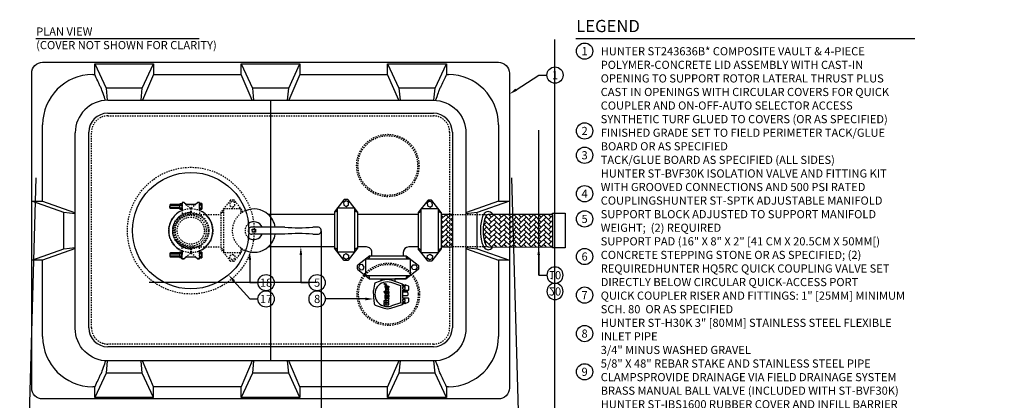
# Model space of a CAD drawing. Extents: x -4 to 180, y -14 to 89.
# Drawn here: x -3 to 88, y 53 to 89 of the extents above; entities that cross this region are included whole.
import ezdxf
from ezdxf import colors
from ezdxf.entities.mleader import LeaderData, LeaderLine
from ezdxf.enums import TextEntityAlignment as Align
from ezdxf.math import Vec2, Vec3

# ---------------------------------------------------------------- set-up
doc = ezdxf.new("R2010")
doc.units = 0
doc.header["$MEASUREMENT"] = 0
doc.linetypes.add('DASHED', pattern=[0.75, 0.5, -0.25])
for name, color, linetype in [('HI-DETL-FINE', 249, 'Continuous'), ('HI-DETL-THIN', 1, 'Continuous'), ('HI-HTCH-FILL', 9, 'Continuous'), ('HI-PROD-FINE', 249, 'Continuous'), ('HI-PROD-HIDDEN', 252, 'DASHED'), ('HI-PROD-LOGO', 249, 'Continuous'), ('HI-PROD-OTLN', 3, 'Continuous'), ('HI-TEXT-STND', 2, 'Continuous')]:
    doc.layers.add(name, color=color, linetype=linetype)
doc.layers.add('REF', color=5, linetype='Continuous', plot=False)
doc.styles.add('HUNTER', font='ARIALN.TTF')
doc.styles.add('HUNTER BOLD', font='ARIALNB.TTF')
doc.styles.get("Standard").update_dxf_attribs({"font": 'arial.ttf'})
doc.styles.add('STYLE1', font='txt')

# ---------------------------------------------------------------- blocks, each defined once
blk = doc.blocks.new('_TagCircle')
at = {"transparency": 16777216}
blk.add_circle((0, 0), 0.125, dxfattribs=at)
at = {"transparency": 16777216, "style": 'HUNTER'}
blk.add_attdef('TAGNUMBER', text='', height=0.125, dxfattribs=at).set_placement((0, -0.0625), align=Align.CENTER)

msp = doc.modelspace()

# ---------------------------------------------------------------- hatches: boundary and pattern name
at = {"layer": 'HI-HTCH-FILL'}
h = msp.add_hatch(dxfattribs=at)
h.set_pattern_fill('AR-HBONE', color=256, scale=0.080908, angle=-0.028275)
h.set_pattern_definition([(44.97173, (-64.68527, 18.91905), (0.0002259, 0.4576843), [0.970895, -0.3236317]), (134.97173, (-64.45632, 19.14778), (0.0002259, 0.4576843), [0.970895, -0.3236317])])
h.paths.add_polyline_path([(36.0762, 70.6121), (36.0762, 67.6121), (37.0982, 67.6121), (37.0997, 70.6116)])
h = msp.add_hatch(dxfattribs=at)
h.set_pattern_fill('AR-HBONE', color=256, scale=0.080908, angle=-0.028275)
h.set_pattern_definition([(44.97173, (-58.4125, 18.91905), (0.0002259, 0.4576843), [0.970895, -0.3236317]), (134.97173, (-58.18353, 19.14778), (0.0002259, 0.4576843), [0.970895, -0.3236317])])
edge = h.paths.add_edge_path()
edge.add_arc((40.5031, 70.2489), 0.3804, 107.322238, 161.851374)
edge.add_arc((43.3795, 69.193), 3.4443, 160.063918, 181.344221)
edge.add_arc((43.5717, 69.05), 3.6361, 179.02033, 198.611525)
edge.add_arc((40.5189, 67.9844), 0.4044, 193.564802, 247.050225)
edge.add_line((40.3613, 67.6121), (46.3333, 67.6121))
edge.add_line((46.3333, 67.6121), (46.3348, 70.6116))
edge.add_line((46.3348, 70.6116), (40.3899, 70.6121))
at = {"layer": 'HI-PROD-LOGO'}
h = msp.add_hatch(color=256, dxfattribs=at)
h.dxf.hatch_style = 1
h.paths.add_polyline_path([(31.0132, 62.482), (31.2436, 62.482), (31.2436, 62.6517), (30.7833, 62.6517), (30.7833, 62.482), (30.9706, 62.482), (30.9706, 62.4366), (30.7833, 62.4366), (30.7833, 62.2669), (31.2436, 62.2669), (31.2436, 62.4366), (31.0132, 62.4366)])
h.paths.add_polyline_path([(30.9161, 62.8221), (30.9161, 62.683), (31.1402, 62.683, 0.4142136), (31.2436, 62.7863), (31.2436, 62.8221)])
h.paths.add_polyline_path([(31.2436, 62.8534), (31.2436, 62.8891, 0.4142136), (31.1402, 62.9924), (30.9161, 62.9924), (30.9161, 62.8534)])
h.paths.add_polyline_path([(31.2436, 63.0238), (31.2436, 63.1628), (30.9161, 63.1628), (30.9161, 63.0238)])
h.paths.add_polyline_path([(31.2436, 63.1941), (31.2436, 63.3332), (31.0194, 63.3332, 0.4142136), (30.9161, 63.2299), (30.9161, 63.1941)])
h.paths.add_polyline_path([(31.2436, 63.3645), (31.2436, 63.5035), (30.9521, 63.5035), (30.9521, 63.5593), (30.9161, 63.5593), (30.9161, 63.5035), (30.7875, 63.5035), (30.9521, 63.3166), (30.9521, 63.3645)])
h.paths.add_polyline_path([(31.2433, 63.693, 0.1803097), (31.1851, 63.8481), (31.1417, 63.8481, -0.2202952), (31.2061, 63.6758), (30.9164, 63.6758, 1.00004)])
h.paths.add_polyline_path([(31.0798, 63.709), (31.0798, 63.8543), (31.0412, 63.8543, 0.3591623), (30.9164, 63.7317), (30.9164, 63.709)])
h.paths.add_polyline_path([(30.9161, 64.009), (30.9161, 63.8699), (31.2436, 63.8699), (31.2436, 64.009)])
h.paths.add_polyline_path([(30.9825, 64.0246, 1), (30.9825, 64.1574, 1)])

# ---------------------------------------------------------------- linework, layer by layer
at = {"layer": 'HI-DETL-FINE'}
for p, q in [((11.9968, 71.2184), (12.1694, 71.2183)), ((11.9969, 71.4679), (12.1696, 71.4678)), ((13.831, 71.2253), (14.0036, 71.2252)), ((13.8312, 71.4748), (14.0038, 71.4747)), ((11.9949, 66.7568), (12.1675, 66.7567)), ((11.995, 67.0063), (12.1676, 67.0062)), ((13.8291, 66.7465), (14.0017, 66.7465)), ((13.8292, 66.996), (14.0018, 66.9959))]:
    msp.add_line(p, q, dxfattribs=at)
for points in [[(11.9967, 71.0936), (11.9673, 71.1299), (11.9673, 71.1819), (11.9968, 71.2184)], [(11.9969, 71.4679), (11.9675, 71.5044), (11.9675, 71.5562), (11.997, 71.5925)], [(11.9968, 71.2184), (11.9824, 71.2584), (11.975, 71.3006), (11.9751, 71.3431)], [(11.9751, 71.3431), (11.9751, 71.3856), (11.9825, 71.4279), (11.9969, 71.4679)], [(12.1694, 71.2183), (12.1986, 71.1818), (12.1986, 71.1298), (12.1693, 71.0935)], [(12.1911, 71.343), (12.1912, 71.3005), (12.1838, 71.2583), (12.1694, 71.2183)], [(12.1696, 71.5924), (12.1988, 71.556), (12.1988, 71.5042), (12.1696, 71.4678)], [(12.1696, 71.4678), (12.1839, 71.4278), (12.1913, 71.3855), (12.1911, 71.343)], [(13.8309, 71.1005), (13.8015, 71.1369), (13.8015, 71.1888), (13.831, 71.2253)], [(13.8312, 71.4748), (13.8017, 71.5113), (13.8018, 71.5631), (13.8313, 71.5995)], [(13.8093, 71.3501), (13.8093, 71.3925), (13.8167, 71.4348), (13.8312, 71.4748)], [(13.831, 71.2253), (13.8166, 71.2654), (13.8093, 71.3075), (13.8093, 71.3501)], [(14.0254, 71.3499), (14.0255, 71.3074), (14.018, 71.2652), (14.0036, 71.2252)], [(14.0036, 71.2252), (14.0328, 71.1887), (14.0328, 71.1367), (14.0036, 71.1004)], [(14.0039, 71.5994), (14.0331, 71.5629), (14.0331, 71.5111), (14.0038, 71.4747)], [(14.0038, 71.4747), (14.0181, 71.4347), (14.0255, 71.3924), (14.0254, 71.3499)], [(11.995, 67.1311), (11.9656, 67.0948), (11.9655, 67.0428), (11.995, 67.0063)], [(12.1676, 67.0062), (12.1968, 67.0427), (12.1969, 67.0947), (12.1677, 67.131)], [(11.9949, 66.7568), (11.9654, 66.7204), (11.9654, 66.6686), (11.9948, 66.6321)], [(11.995, 67.0063), (11.9805, 66.9663), (11.9731, 66.9241), (11.9731, 66.8816)], [(11.9731, 66.8816), (11.9731, 66.8391), (11.9804, 66.7968), (11.9949, 66.7568)], [(12.1674, 66.6321), (12.1967, 66.6685), (12.1967, 66.7202), (12.1675, 66.7567)], [(12.1675, 66.7567), (12.1818, 66.7967), (12.1893, 66.839), (12.1892, 66.8815)], [(12.1892, 66.8815), (12.1893, 66.924), (12.1819, 66.9662), (12.1676, 67.0062)], [(13.8291, 66.7465), (13.7996, 66.7101), (13.7996, 66.6583), (13.829, 66.6219)], [(13.8293, 67.1208), (13.7998, 67.0845), (13.7998, 67.0326), (13.8292, 66.996)], [(13.8074, 66.8713), (13.8073, 66.8289), (13.8147, 66.7866), (13.8291, 66.7465)], [(13.8292, 66.996), (13.8147, 66.956), (13.8074, 66.9138), (13.8074, 66.8713)], [(14.0016, 66.6218), (14.0309, 66.6582), (14.0309, 66.71), (14.0017, 66.7465)], [(14.0017, 66.7465), (14.0161, 66.7865), (14.0235, 66.8288), (14.0234, 66.8712)], [(14.0018, 66.9959), (14.0311, 67.0324), (14.0311, 67.0844), (14.0019, 67.1208)], [(14.0234, 66.8712), (14.0236, 66.9137), (14.0161, 66.9559), (14.0018, 66.9959)]]:
    msp.add_open_spline(points, degree=3, dxfattribs=at)
at = {"layer": 'HI-DETL-THIN'}
for points in [[(30.4944, 64.6734), (30.4944, 64.4704)], [(31.8094, 64.6734), (31.8094, 64.4308)]]:
    msp.add_lwpolyline(points, dxfattribs=at)
at = {"layer": 'HI-PROD-FINE'}
for p, q in [((4.1489, 84.4823), (5.1892, 82.2243)), ((4.1489, 84.4823), (9.569, 84.4823)), ((4.1489, 83.4786), (4.1489, 84.4823)), ((8.5287, 82.2243), (9.569, 84.4823)), ((9.569, 84.4823), (9.569, 83.4786)), ((17.6389, 84.4823), (18.6792, 82.2243)), ((17.6389, 84.4823), (23.059, 84.4823)), ((17.6389, 83.4786), (17.6389, 84.4823)), ((22.0187, 82.2243), (23.059, 84.4823)), ((23.059, 84.4823), (23.059, 83.4786)), ((31.1289, 84.4823), (32.1692, 82.2243)), ((31.1289, 84.4823), (36.549, 84.4823)), ((31.1289, 83.4786), (31.1289, 84.4823)), ((35.5087, 82.2243), (36.549, 84.4823)), ((36.549, 84.4823), (36.549, 83.4786)), ((3.962, 83.4786), (4.1489, 83.4786)), ((9.569, 83.4786), (8.5431, 81.1131)), ((9.569, 83.4786), (17.6389, 83.4786)), ((18.6648, 81.1131), (17.6389, 83.4786)), ((23.059, 83.4786), (22.0331, 81.1131)), ((23.059, 83.4786), (31.1289, 83.4786)), ((32.1548, 81.1121), (31.1289, 83.4786)), ((36.549, 83.4786), (36.7359, 83.4786)), ((5.1892, 82.2243), (5.2992, 81.1121)), ((8.5287, 82.2243), (5.1892, 82.2243)), ((8.4186, 81.1121), (8.5287, 82.2243)), ((18.6792, 82.2243), (18.7892, 81.1121)), ((22.0187, 82.2243), (18.6792, 82.2243)), ((21.9086, 81.1121), (22.0187, 82.2243)), ((32.1692, 82.2243), (32.2792, 81.111)), ((35.5087, 82.2243), (32.1692, 82.2243)), ((35.3986, 81.111), (35.5087, 82.2243)), ((5.3489, 79.9239), (35.3489, 79.9239)), ((-0.6482, 71.8221), (-0.6482, 78.8684)), ((3.5989, 60.1739), (3.5989, 78.1739)), ((37.0989, 78.1739), (37.0989, 60.1739)), ((41.3461, 78.8684), (41.3461, 71.8221)), ((1.3118, 70.782), (-1.6511, 71.8221)), ((-1.6511, 71.8221), (-0.6482, 71.8221)), ((-1.6511, 66.402), (-1.6511, 71.8221)), ((-0.6482, 71.8221), (2.2856, 70.7962)), ((41.3461, 71.8221), (38.4123, 70.7962)), ((42.3489, 71.8221), (39.386, 70.782)), ((41.3461, 71.8221), (42.3489, 71.8221)), ((2.3489, 70.6558), (1.3118, 70.782)), ((1.3118, 67.4422), (1.3118, 70.782)), ((2.2856, 70.7962), (2.3489, 70.7885)), ((39.386, 70.782), (38.3489, 70.6558)), ((39.386, 67.4422), (39.386, 70.782)), ((46.3348, 70.6121), (46.3333, 67.6121)), ((24.6826, 69.4328), (24.2357, 69.433)), ((24.2353, 68.7858), (24.6823, 68.7855)), ((-1.6511, 66.402), (1.3118, 67.4422)), ((2.2856, 67.4279), (-0.6482, 66.402)), ((1.3118, 67.4422), (2.3489, 67.5683)), ((2.3489, 67.4356), (2.2856, 67.4279)), ((38.3489, 67.5683), (39.386, 67.4422)), ((38.3489, 67.4356), (38.4123, 67.4279)), ((38.4123, 67.4279), (41.3461, 66.402)), ((39.386, 67.4422), (42.3489, 66.402)), ((-0.6482, 66.402), (-1.6511, 66.402)), ((-0.6482, 59.3557), (-0.6482, 66.402)), ((41.3461, 66.402), (41.3461, 59.3557)), ((42.3489, 66.402), (41.3461, 66.402)), ((35.3489, 58.4239), (5.3489, 58.4239)), ((5.2992, 57.1121), (5.1892, 55.9998)), ((8.5287, 55.9998), (8.4186, 57.1121)), ((8.5431, 57.111), (8.543, 57.1121)), ((9.569, 54.7455), (8.5431, 57.111)), ((18.6648, 57.111), (17.6389, 54.7455)), ((18.6649, 57.1121), (18.6648, 57.111)), ((18.7892, 57.1121), (18.6792, 55.9998)), ((22.0187, 55.9998), (21.9086, 57.1121)), ((22.0331, 57.111), (22.033, 57.1121)), ((23.059, 54.7455), (22.0331, 57.111)), ((32.1548, 57.111), (31.1289, 54.7455)), ((32.1549, 57.1121), (32.1548, 57.111)), ((32.2792, 57.1121), (32.1692, 55.9998)), ((35.5087, 55.9998), (35.3986, 57.1121)), ((5.1892, 55.9998), (4.1489, 53.7418)), ((8.5287, 55.9998), (5.1892, 55.9998)), ((9.569, 53.7418), (8.5287, 55.9998)), ((18.6792, 55.9998), (17.6389, 53.7418)), ((22.0187, 55.9998), (18.6792, 55.9998)), ((23.059, 53.7418), (22.0187, 55.9998)), ((32.1692, 55.9998), (31.1289, 53.7418)), ((35.5087, 55.9998), (32.1692, 55.9998)), ((36.549, 53.7418), (35.5087, 55.9998)), ((4.1489, 54.7455), (3.962, 54.7455)), ((4.1489, 53.7418), (4.1489, 54.7455)), ((17.6389, 54.7455), (9.569, 54.7455)), ((17.6389, 53.7418), (17.6389, 54.7455)), ((23.059, 54.7455), (23.059, 53.7418)), ((31.1289, 54.7455), (23.059, 54.7455)), ((31.1289, 53.7418), (31.1289, 54.7455)), ((36.549, 54.7455), (36.549, 53.7418)), ((36.7359, 54.7455), (36.549, 54.7455)), ((9.569, 53.7418), (4.1489, 53.7418)), ((23.059, 53.7418), (17.6389, 53.7418)), ((36.549, 53.7418), (31.1289, 53.7418))]:
    msp.add_line(p, q, dxfattribs=at)
for points in [[(42.3479, 67.5454), (42.3489, 54.6121, -0.4142136), (41.3489, 53.6121), (-0.6511, 53.6121, -0.4142136), (-1.6511, 54.6121), (-1.6511, 83.6121, -0.4142136), (-0.6511, 84.6121), (41.3489, 84.6121, -0.4142136), (42.3489, 83.6121), (42.3489, 70.5502)], [(5.3489, 81.1121), (35.3489, 81.1121, -0.4142136), (38.3489, 78.1121), (38.3489, 60.1121, -0.4142136), (35.3489, 57.1121), (5.3489, 57.1121, -0.4142136), (2.3489, 60.1121), (2.3489, 78.1121)], [(26.5321, 67.1252, -0.4142136), (26.5143, 67.143), (26.5143, 71.186, -0.4142136), (26.5321, 71.2038), (28.0578, 71.2038, -0.4142136), (28.0756, 71.186), (28.0756, 67.143, -0.4142136), (28.0578, 67.1252), (26.5321, 67.1252)], [(34.2541, 67.0728, -0.4142136), (34.2363, 67.0906), (34.2363, 71.1335, -0.4142136), (34.2541, 71.1513), (35.7798, 71.1513, -0.4142136), (35.7976, 71.1335), (35.7976, 67.0906, -0.4142136), (35.7798, 67.0728), (34.2541, 67.0728)], [(33.1963, 64.9687, -0.4142136), (33.1785, 64.9509), (29.1355, 64.9529, -0.4142136), (29.1177, 64.9707), (29.1184, 66.4964, -0.4142136), (29.1363, 66.5142), (33.1792, 66.5122, -0.4142136), (33.197, 66.4944), (33.1963, 64.9687)]]:
    msp.add_lwpolyline(points, format="xyb", dxfattribs=at)
for points in [[(27.2822, 71.8643), (27.065, 71.7135), (27.087, 71.45), (27.3261, 71.3373), (27.5433, 71.4881), (27.5214, 71.7515)], [(35.0042, 71.8118), (34.787, 71.6611), (34.809, 71.3976), (35.0482, 71.2849), (35.2654, 71.4356), (35.2434, 71.6991)], [(18.959, 68.9685), (18.6703, 68.967), (18.6689, 69.2557), (18.9575, 69.2571), (18.959, 68.9685)], [(27.2822, 66.4665), (27.065, 66.6172), (27.087, 66.8807), (27.3261, 66.9934), (27.5433, 66.8427), (27.5214, 66.5792)], [(35.0042, 66.4141), (34.787, 66.5648), (34.809, 66.8283), (35.0482, 66.941), (35.2654, 66.7903), (35.2434, 66.5268)], [(28.4576, 65.7212), (28.6082, 65.5039), (28.8717, 65.5257), (28.9846, 65.7648), (28.8339, 65.9821), (28.5704, 65.9603)], [(33.8554, 65.7185), (33.7045, 65.5014), (33.441, 65.5235), (33.3284, 65.7627), (33.4793, 65.9798), (33.7427, 65.9577)], [(32.501, 63.7407), (32.7404, 63.7367), (32.7418, 63.9013), (32.505, 63.9027)], [(32.5091, 62.6084), (32.7466, 62.6142), (32.7466, 62.7828), (32.5091, 62.7809)]]:
    msp.add_lwpolyline(points, close=True, dxfattribs=at)
for points in [[(16.0396, 71.0981), (16.0396, 71.1327)], [(17.6009, 71.0982), (17.6009, 71.1327)], [(26.2358, 70.8429), (26.2358, 67.4878)], [(26.2358, 70.8429), (26.307, 70.8429)], [(26.5143, 71.1514), (26.5143, 71.186)], [(28.0756, 71.1515), (28.0756, 71.186)], [(28.3541, 70.8429), (28.2829, 70.8429)], [(28.3541, 70.8429), (28.3541, 67.4878)], [(33.9578, 70.7905), (33.9578, 67.4354)], [(33.9578, 70.7905), (34.029, 70.7905)], [(34.2363, 71.099), (34.2363, 71.1335)], [(35.7976, 71.099), (35.7976, 71.1335)], [(36.0762, 70.7905), (36.005, 70.7905)], [(36.0762, 70.7905), (36.0762, 67.4354)], [(38.4123, 70.7962), (38.3489, 70.7962)], [(21.6496, 69.4343), (18.6165, 69.4358)], [(21.6493, 68.787), (18.6162, 68.7885)], [(26.2358, 67.4878), (26.307, 67.4878)], [(26.5143, 67.1776), (26.5143, 67.143)], [(28.0756, 67.1775), (28.0756, 67.143)], [(28.3541, 67.4878), (28.2829, 67.4878)], [(33.9578, 67.4354), (34.029, 67.4354)], [(36.0762, 67.4354), (36.005, 67.4354)], [(29.1708, 66.5142), (29.1363, 66.5142)], [(29.4794, 66.7926), (32.8346, 66.7909)], [(29.4794, 66.7926), (29.4794, 66.7214)], [(32.8346, 66.7909), (32.8345, 66.7197)], [(33.1447, 66.5122), (33.1792, 66.5122)], [(34.2363, 67.1252), (34.2363, 67.0906)], [(35.7976, 67.1251), (35.7976, 67.0906)], [(29.1701, 64.9529), (29.1355, 64.9529)], [(29.4784, 64.6742), (29.4784, 64.7454)], [(29.4784, 64.6742), (32.8335, 64.6725)], [(32.8335, 64.6725), (32.8336, 64.7437)], [(33.1439, 64.9509), (33.1785, 64.9509)], [(32.352, 64.032), (31.4459, 64.3506)], [(32.352, 62.4805), (32.352, 64.032)], [(32.5152, 64.1918), (32.543, 64.1696), (32.5425, 64.149), (32.7548, 64.0913)], [(32.5307, 63.5057), (32.9263, 63.5001)], [(32.5502, 64.0748), (32.5507, 64.0144)], [(32.5502, 64.0748), (32.7538, 64.0738)], [(32.9853, 63.6289), (32.9694, 63.5372)], [(32.9209, 63.1256), (32.5298, 63.1134)], [(32.5306, 63.4813), (32.9385, 63.4813)], [(32.9844, 63.3974), (32.9858, 63.1608)], [(32.352, 62.4805), (31.4795, 62.1887)], [(32.5136, 62.3239), (32.5528, 62.3852), (32.7512, 62.4462)], [(9.569, 53.7418), (9.569, 54.7455)]]:
    msp.add_lwpolyline(points, dxfattribs=at)
for centre, radius, start, end in [((3.962, 78.8684), 4.6102, 90, 180), ((36.7359, 78.8684), 4.6102, 0, 90), ((5.3489, 78.1121), 3, 90, 180), ((5.3489, 78.1739), 1.75, 90, 180), ((35.3489, 78.1739), 1.75, 0, 90), ((26.2989, 71.0592), 0.2164, 272.136314, 354.556273), ((28.291, 71.0592), 0.2164, 185.443727, 267.863686), ((34.0209, 71.0067), 0.2164, 272.136314, 354.556273), ((36.013, 71.0067), 0.2164, 185.443727, 267.863686), ((18.8139, 69.1121), 0.8175, 23.292578, 127.298192), ((18.8139, 69.1121), 1.9937, 9.313853, 48.79698), ((18.6019, 69.1122), 0.324, 87.418748, 139.915498), ((22.9504, 85.2724), 15.8914, 265.304559, 274.638892), ((24.6969, 69.1092), 0.324, 267.418748, 92.524703), ((18.8139, 69.1121), 0.8175, 232.701808, 336.650873), ((18.6019, 69.1122), 0.324, 220.086642, 272.524703), ((18.8139, 69.1121), 1.9937, 311.20302, 350.629597), ((22.9345, 52.9477), 15.8914, 85.304559, 94.638892), ((26.2989, 67.2716), 0.2164, 5.443727, 87.863686), ((28.291, 67.2716), 0.2164, 92.136314, 174.556273), ((34.0209, 67.2191), 0.2164, 5.443727, 87.863686), ((36.013, 67.2191), 0.2164, 92.136314, 174.556273), ((29.2632, 66.7295), 0.2164, 275.415452, 357.835411), ((33.0508, 66.7277), 0.2164, 182.108039, 264.527999), ((29.2622, 64.7374), 0.2164, 2.108039, 84.527999), ((33.0498, 64.7356), 0.2164, 95.415452, 177.835411), ((31.0964, 63.2599), 1.1396, 107.699616, 251.708122), ((31.1051, 63.1162), 1.2796, 73.85947, 106.114963), ((32.9188, 63.5524), 0.0529, 278.190858, 343.222571), ((32.9249, 63.1956), 0.0701, 266.719514, 330.204927), ((32.8914, 63.4009), 0.0931, 357.827336, 59.613511), ((31.0939, 63.2203), 1.1013, 251.185841, 290.494556), ((5.3489, 60.1739), 1.75, 180, 270), ((35.3489, 60.1739), 1.75, 270, 0), ((3.962, 59.3557), 4.6102, 180, 270), ((36.7359, 59.3557), 4.6102, 270, 0)]:
    msp.add_arc(centre, radius, start, end, dxfattribs=at)
for points, knots in [([(5.1427, 81.1121), (5.0741, 81.2672), (4.9262, 81.8136), (4.7324, 82.2389), (4.5614, 82.6083), (4.3781, 82.9987), (4.2406, 83.2866), (4.1489, 83.4786)], [0, 0, 0, 0, 0.2072757, 0.4467882, 0.5850906, 0.7233933, 1, 1, 1, 1]), ([(36.549, 83.4786), (36.4676, 83.3082), (36.3048, 82.9673), (36.0964, 82.5228), (35.9237, 82.1469), (35.7552, 81.776), (35.6323, 81.2854), (35.5552, 81.111)], [0, 0, 0, 0, 0.2456027, 0.4912059, 0.6290557, 0.7669059, 1, 1, 1, 1]), ([(40.845, 70.6121), (40.6852, 70.7766), (40.5333, 70.8621), (40.3899, 70.8621), (40.3147, 70.8621), (40.2418, 70.8386), (40.1252, 70.7699), (40.0794, 70.7262), (40.0011, 70.6311), (39.9685, 70.5789), (39.867, 70.3827), (39.8138, 70.214), (39.7324, 69.8275), (39.7055, 69.6104), (39.6739, 69.0178), (39.6946, 68.6311), (39.7869, 68.114), (39.8323, 67.9446), (39.9355, 67.6959), (39.9857, 67.6037), (40.1013, 67.4726), (40.1573, 67.425), (40.2779, 67.372), (40.3336, 67.3591), (40.3899, 67.3591), (40.5341, 67.3591), (40.6826, 67.4441), (40.8351, 67.6078)], [2.8057206, 2.8057206, 2.8057206, 2.8057206, 3.1415927, 3.1415927, 3.1415927, 3.3177007, 3.3177007, 3.4938086, 3.4938086, 3.6699166, 3.6699166, 4.1036094, 4.1036094, 4.5373023, 4.5373023, 5.2461275, 5.2461275, 5.6535188, 5.6535188, 5.9530037, 5.9530037, 6.1513168, 6.1513168, 6.2831853, 6.2831853, 6.2831853, 6.6208272, 6.6208272, 6.6208272, 6.6208272]), ([(5.1427, 57.1121), (5.0741, 56.9569), (4.9262, 56.4105), (4.7324, 55.9852), (4.5614, 55.6158), (4.3781, 55.2254), (4.2406, 54.9375), (4.1489, 54.7455)], [0, 0, 0, 0, 0.2072757, 0.4467882, 0.5850906, 0.7233933, 1, 1, 1, 1]), ([(36.549, 54.7455), (36.4676, 54.916), (36.3048, 55.2568), (36.0964, 55.7013), (35.9237, 56.0772), (35.7552, 56.6601), (35.6323, 56.9377), (35.5552, 57.1121)], [0, 0, 0, 0, 0.2456027, 0.4912059, 0.6290557, 0.7669059, 1, 1, 1, 1])]:
    msp.add_open_spline(points, degree=3, knots=knots, dxfattribs=at)
at = {"layer": 'HI-PROD-HIDDEN'}
for p, q in [((11.9749, 71.1314), (11.9752, 71.5548)), ((11.9749, 71.1314), (11.9967, 71.0936)), ((11.9749, 71.1314), (11.9967, 71.0936)), ((11.9752, 71.5548), (11.997, 71.5925)), ((11.9752, 71.5548), (11.997, 71.5925)), ((11.9967, 71.0936), (12.1693, 71.0935)), ((11.997, 71.5925), (12.1696, 71.5924)), ((12.1693, 71.0935), (12.191, 71.1313)), ((12.1913, 71.5547), (12.1696, 71.5924)), ((12.1696, 71.5924), (12.1913, 71.5547)), ((12.191, 71.1313), (12.1913, 71.5547)), ((13.8092, 71.1383), (13.8094, 71.5618)), ((13.8092, 71.1383), (13.8309, 71.1005)), ((13.8092, 71.1383), (13.8309, 71.1005)), ((13.8094, 71.5618), (13.8313, 71.5995)), ((13.8094, 71.5618), (13.8313, 71.5995)), ((13.8309, 71.1005), (14.0036, 71.1004)), ((13.8313, 71.5995), (14.0039, 71.5994)), ((14.0036, 71.1004), (14.0253, 71.1382)), ((14.0255, 71.5616), (14.0039, 71.5994)), ((14.0039, 71.5994), (14.0255, 71.5616)), ((14.0253, 71.1382), (14.0255, 71.5616)), ((11.9732, 67.0933), (11.995, 67.1311)), ((11.9732, 67.0933), (11.995, 67.1311)), ((11.995, 67.1311), (12.1677, 67.131)), ((12.1677, 67.131), (12.1893, 67.0932)), ((11.9732, 67.0933), (11.973, 66.6699)), ((11.973, 66.6699), (11.9948, 66.6321)), ((11.973, 66.6699), (11.9948, 66.6321)), ((11.9948, 66.6321), (12.1674, 66.6321)), ((12.1891, 66.6698), (12.1674, 66.6321)), ((12.1674, 66.6321), (12.1891, 66.6698)), ((12.1893, 67.0932), (12.1891, 66.6698)), ((13.8075, 67.0831), (13.8073, 66.6596)), ((13.8073, 66.6596), (13.829, 66.6219)), ((13.8073, 66.6596), (13.829, 66.6219)), ((13.8075, 67.0831), (13.8293, 67.1208)), ((13.8075, 67.0831), (13.8293, 67.1208)), ((13.829, 66.6219), (14.0016, 66.6218)), ((13.8293, 67.1208), (14.0019, 67.1208)), ((14.0233, 66.6595), (14.0016, 66.6218)), ((14.0016, 66.6218), (14.0233, 66.6595)), ((14.0019, 67.1208), (14.0235, 67.083)), ((14.0235, 67.083), (14.0233, 66.6595))]:
    msp.add_line(p, q, dxfattribs=at)
at = {"layer": 'HI-PROD-HIDDEN', "ltscale": 0.25}
msp.add_lwpolyline([(36.8489, 78.1739), (36.8489, 60.1739, -0.4142136), (35.3489, 58.6739), (5.3489, 58.6739, -0.4142136), (3.8489, 60.1739), (3.8489, 78.1739, -0.4142136), (5.3489, 79.6739), (35.3489, 79.6739, -0.4142136)], format="xyb", close=True, dxfattribs=at)
for points in [[(20.3489, 79.6739), (20.3489, 64.9494)], [(12.1914, 71.6961), (12.1905, 70.5634)], [(12.3532, 71.6963), (12.1914, 71.6964)], [(12.3532, 71.6963), (12.9786, 71.1753)], [(13.6478, 71.6953), (13.0219, 71.1752)], [(13.8096, 71.6952), (13.6478, 71.6953)], [(13.8096, 71.6952), (13.8087, 70.5624)], [(11.1672, 71.5248), (11.1424, 71.169)], [(11.2384, 71.5247), (11.2136, 71.169)], [(11.3096, 71.5247), (11.2848, 71.169)], [(11.3808, 71.5246), (11.356, 71.1689)], [(11.452, 71.5246), (11.4272, 71.1689)], [(11.5232, 71.5246), (11.4984, 71.1688)], [(11.5944, 71.5245), (11.5696, 71.1688)], [(11.6656, 71.5245), (11.6407, 71.1687)], [(11.7368, 71.5244), (11.7119, 71.1687)], [(11.808, 71.5244), (11.7831, 71.1686)], [(11.8792, 71.5243), (11.8543, 71.1686)], [(11.9504, 71.5243), (11.9255, 71.1685)], [(12.5584, 71.5253), (13.4448, 71.5267)], [(12.9786, 71.1753), (12.9786, 70.7802)], [(12.9786, 71.1692), (13.0219, 71.1692)], [(13.0219, 71.1752), (13.0222, 70.7802)], [(15.7611, 70.7896), (15.7611, 67.4345)], [(15.7611, 70.7896), (15.8323, 70.7896)], [(12.9994, 70.6121), (14.3721, 70.6121)], [(14.3721, 70.6121), (15.7611, 70.6121)], [(37.0989, 70.6121), (40.3899, 70.6121)], [(42.3489, 70.6121), (42.3479, 67.6073)], [(12.1891, 66.5279), (12.1895, 67.6606)], [(12.9769, 67.4439), (12.9768, 67.0478)], [(12.9994, 67.6121), (14.3721, 67.6121)], [(13.0203, 67.4439), (13.0201, 67.0478)], [(13.8072, 66.527), (13.8076, 67.6597)], [(14.3721, 67.6121), (15.7611, 67.6121)], [(15.7611, 67.4345), (15.8323, 67.4345)], [(40.3899, 67.6079), (37.0989, 67.6105)], [(11.1651, 66.7026), (11.1406, 67.0584)], [(11.2363, 66.7026), (11.2118, 67.0584)], [(11.3075, 66.7026), (11.283, 67.0583)], [(11.3787, 66.7025), (11.3542, 67.0583)], [(11.4499, 66.7025), (11.4254, 67.0583)], [(11.5211, 66.7025), (11.4966, 67.0582)], [(11.5923, 66.7024), (11.5678, 67.0582)], [(11.6635, 66.7024), (11.639, 67.0582)], [(11.7347, 66.7024), (11.7102, 67.0581)], [(11.8059, 66.7023), (11.7814, 67.0581)], [(11.877, 66.7023), (11.8526, 67.0581)], [(11.9482, 66.7023), (11.9238, 67.058)], [(12.3509, 66.5275), (12.1891, 66.5275)], [(12.3509, 66.5275), (12.9768, 67.0478)], [(12.5607, 66.7019), (13.4382, 66.6995)], [(12.9768, 67.0539), (13.0201, 67.0539)], [(13.6454, 66.5271), (13.0201, 67.0478)], [(13.8072, 66.5269), (13.6454, 66.527)], [(16.0396, 67.1243), (16.0396, 67.0897)], [(17.6009, 67.1242), (17.6009, 67.0897)], [(20.3489, 63.6962), (20.3489, 63.4494)], [(20.3489, 62.1962), (20.3489, 58.6739)]]:
    msp.add_lwpolyline(points, dxfattribs=at)
for points in [[(17.8339, 70.8482), (17.0239, 71.8917, 0.2316758), (16.9472, 71.9292), (16.7069, 71.9292, 0.2296666), (16.6306, 71.8922), (15.7611, 70.7896)], [(11.975, 71.1685), (11.1377, 71.1691, -0.41399), (11.0665, 71.2402), (11.0665, 71.4536, -0.4144355), (11.1378, 71.5248), (11.9752, 71.5243)], [(16.0574, 67.0719, -0.4142136), (16.0396, 67.0897), (16.0396, 71.1327, -0.4142136), (16.0574, 71.1505), (17.5831, 71.1505, -0.4142136), (17.6009, 71.1327), (17.6009, 70.6942)], [(17.8339, 67.3759), (17.0239, 66.3325, -0.2316758), (16.9472, 66.2949), (16.7069, 66.2949, -0.2296666), (16.6306, 66.3319), (15.7611, 67.4345)], [(17.6009, 67.5299), (17.6009, 67.0897, -0.4142136), (17.5831, 67.0719), (16.0574, 67.0719)], [(11.9732, 67.058), (11.1359, 67.0584, 0.41399), (11.0647, 66.9873), (11.0644, 66.7739, 0.4144355), (11.1356, 66.7027), (11.973, 66.7022)]]:
    msp.add_lwpolyline(points, format="xyb", dxfattribs=at)
for points in [[(16.8075, 71.8109), (16.5903, 71.6602), (16.6123, 71.3967), (16.8514, 71.284), (17.0686, 71.4347), (17.0467, 71.6982)], [(16.8075, 66.4132), (16.5903, 66.5639), (16.6123, 66.8274), (16.8514, 66.9401), (17.0686, 66.7894), (17.0467, 66.5259)]]:
    msp.add_lwpolyline(points, close=True, dxfattribs=at)
for centre, radius in [((31.1519, 75.1077), 2.875), ((31.1519, 75.1077), 2.75), ((12.9997, 69.1119), 5.8399), ((12.9994, 69.1121), 2.0333), ((12.9994, 69.1121), 1.6683), ((12.9994, 69.1121), 1.5922), ((12.9994, 69.1121), 1.4298), ((12.9994, 69.1121), 1.25), ((31.2028, 63.2562), 2.875), ((31.2028, 63.2562), 2.75)]:
    msp.add_circle(centre, radius, dxfattribs=at)
for centre, radius, start, end in [((12.9994, 69.1121), 1.6752, 90, 270), ((15.8242, 71.0059), 0.2164, 272.136314, 354.556273), ((18.8139, 69.1121), 1.9937, 113.022135, 246.977865), ((17.8163, 71.0059), 0.2164, 185.443727, 252.67397), ((12.9994, 69.1121), 1.5, 90, 270), ((18.8139, 69.1121), 0.8175, 127.298192, 232.701808), ((18.6019, 69.1122), 0.324, 139.915498, 220.086642), ((15.8242, 67.2183), 0.2164, 5.443727, 87.863686), ((17.8163, 67.2183), 0.2164, 107.327263, 174.556273)]:
    msp.add_arc(centre, radius, start, end, dxfattribs=at)
at = {"layer": 'HI-PROD-LOGO'}
for points in [[(30.9521, 63.3166), (30.7875, 63.5035), (30.9161, 63.5035), (30.9161, 63.5593), (30.9521, 63.5593), (30.9521, 63.5035), (31.2436, 63.5035), (31.2436, 63.3645), (30.9521, 63.3645)], [(31.2436, 63.8699), (30.9161, 63.8699), (30.9161, 64.009), (31.2436, 64.009)], [(31.0132, 62.482), (31.2436, 62.482), (31.2436, 62.6517), (30.7833, 62.6517), (30.7833, 62.482), (30.9706, 62.482), (30.9706, 62.4366), (30.7833, 62.4366), (30.7833, 62.2669), (31.2436, 62.2669), (31.2436, 62.4366), (31.0132, 62.4366)], [(31.2436, 63.1628), (31.2436, 63.0238), (30.9161, 63.0238), (30.9161, 63.1628)]]:
    msp.add_lwpolyline(points, close=True, dxfattribs=at)
for points in [[(31.0798, 63.8543), (31.0412, 63.8543, 0.3591623), (30.9164, 63.7317), (30.9164, 63.709), (31.0798, 63.709)], [(30.9161, 63.1941), (31.2436, 63.1941), (31.2436, 63.3332), (31.0194, 63.3332, 0.4142136), (30.9161, 63.2299)], [(30.9161, 62.8534), (30.9161, 62.9924), (31.1402, 62.9924, -0.4142136), (31.2436, 62.8891), (31.2436, 62.8534)], [(31.2436, 62.7863), (31.2436, 62.8221), (30.9161, 62.8221), (30.9161, 62.683), (31.1402, 62.683, 0.4142136)]]:
    msp.add_lwpolyline(points, format="xyb", close=True, dxfattribs=at)
msp.add_lwpolyline([(31.2433, 63.6924, 0.1809313), (31.1851, 63.8481), (31.1417, 63.8481, -0.2202952), (31.2061, 63.6758), (30.9164, 63.6758, 0.9488198), (31.2433, 63.6758), (31.2433, 63.6937)], format="xyb", dxfattribs=at)
for centre, radius in [((30.8609, 64.201), 0.0444), ((30.9825, 64.091), 0.0664)]:
    msp.add_circle(centre, radius, dxfattribs=at)
at = {"layer": 'HI-PROD-OTLN'}
for points in [[(28.3541, 70.8429), (27.4986, 71.945, 0.2316758), (27.4219, 71.9825), (27.1816, 71.9825, 0.2296666), (27.1053, 71.9456), (26.2358, 70.8429)], [(36.0762, 70.7905), (35.2206, 71.8925, 0.2316758), (35.1439, 71.9301), (34.9036, 71.9301, 0.2296666), (34.8274, 71.8931), (33.9578, 70.7905)], [(28.3541, 67.4878), (27.4986, 66.3858, -0.2316758), (27.4219, 66.3482), (27.1816, 66.3482, -0.2296666), (27.1053, 66.3852), (26.2358, 67.4878)], [(29.6864, 66.7925), (29.6866, 67.1118, 0.4143581), (29.1866, 67.6121), (28.3541, 67.6121)], [(33.9578, 67.6121), (33.0784, 67.6121, 0.414069), (32.5784, 67.1123), (32.5783, 66.791)], [(36.0762, 67.4354), (35.2206, 66.3333, -0.2316758), (35.1439, 66.2958), (34.9036, 66.2958, -0.2296666), (34.8274, 66.3328), (33.9578, 67.4354)], [(29.4794, 66.7926), (28.377, 65.9375, 0.2316758), (28.3394, 65.8609), (28.3393, 65.6206, 0.2296666), (28.3762, 65.5443), (29.4784, 64.6742)], [(32.8346, 66.7909), (33.9362, 65.9348, -0.2316758), (33.9737, 65.8581), (33.9736, 65.6178, -0.2296666), (33.9366, 65.5416), (32.8335, 64.6725)], [(30.6901, 64.5391), (30.0244, 64.3052, 0.3161462), (29.9099, 64.1857), (29.8227, 63.621, 0.0245357), (29.8164, 63.5638), (29.8177, 63.0235, 0.0311261), (29.819, 62.9689), (29.8897, 62.4063, 0.2325246), (29.9812, 62.2534), (30.8051, 61.965)], [(32.9984, 63.6284, 0.4740584), (33.0803, 63.7045), (33.0803, 63.9352, 0.3917888), (33.0433, 64.0003), (32.7558, 64.1095), (32.7507, 64.0205), (32.7507, 64.0205), (32.7469, 64.0134), (32.5239, 64.0145), (32.5167, 64.0192), (32.5152, 64.1918), (32.5096, 64.1958), (31.4495, 64.5516, 0.1504415), (30.6901, 64.5391)], [(30.8051, 61.965, 0.1249311), (31.42, 61.9662), (32.5136, 62.3239), (32.5141, 62.5092), (32.7517, 62.5077), (32.7512, 62.4462), (32.7503, 62.4016), (33.0316, 62.5238, 0.3355629), (33.0831, 62.5925), (33.0874, 62.8345, 0.4465808), (32.9995, 62.91), (32.5293, 62.9089), (32.5308, 63.5778, -0.3854118), (32.5845, 63.6422), (32.9984, 63.6284)]]:
    msp.add_lwpolyline(points, format="xyb", dxfattribs=at)
for points in [[(26.2358, 70.6121), (20.1272, 70.6121)], [(33.9578, 70.6121), (28.3541, 70.6121)], [(37.0989, 70.6121), (36.0762, 70.6121)], [(46.3348, 70.6121), (40.3899, 70.6121)], [(46.3348, 70.6121), (46.3348, 70.7075), (47.4774, 70.7069), (47.4759, 67.5172), (46.3333, 67.5177), (46.3333, 67.6121)], [(26.2358, 67.6121), (20.1272, 67.6121)], [(36.0762, 67.611), (37.0989, 67.6105)], [(40.3899, 67.6079), (46.3333, 67.606)], [(29.4784, 64.6742), (30.4944, 64.6742)], [(32.8335, 64.673), (31.8094, 64.6734)]]:
    msp.add_lwpolyline(points, dxfattribs=at)
msp.add_circle((12.9994, 69.1121), 5.3588, dxfattribs=at)
for start, end in [(48.79698, 113.022135), (246.977865, 311.20302)]:
    msp.add_arc((18.8139, 69.1121), 1.9937, start, end, dxfattribs=at)
msp.add_ellipse((40.3899, 69.1106), major_axis=(0, -1.5015), ratio=0.3021377, start_param=3.1415927, end_param=6.2831853, dxfattribs=at)
at = {"layer": 'HI-TEXT-STND'}
for points in [[(-1.2642, 86.8073), (13.7842, 86.8073)], [(48.4831, 86.8073), (79.7039, 86.8073)]]:
    msp.add_lwpolyline(points, dxfattribs=at)
at = {"layer": 'HI-TEXT-STND', "transparency": 16777216}
for centre in [(49.281, 85.6379), (49.281, 78.2911), (49.281, 76.053), (49.281, 72.5117), (49.281, 70.1925), (49.281, 66.7305), (49.281, 63.1777), (49.281, 59.636), (49.281, 56.1147)]:
    msp.add_circle(centre, 0.75, dxfattribs=at)
at = {"layer": 'REF'}
for points in [[(46.5527, 48.2891), (46.5527, 86.7202)], [(20.3489, 81.0801), (20.3489, 57.1441)], [(45.0527, 65.0145), (45.0527, 78.351)], [(-1.2642, 73.9887), (-2.7642, 21.6442)], [(42.5433, 73.9887), (44.0433, 21.3471)], [(25.0208, 69.109), (25.0208, 22.2321)], [(24.6398, 64.3228), (9.1661, 64.3228)], [(31.0134, 62.2669), (31.0134, 64.2456)]]:
    msp.add_lwpolyline(points, dxfattribs=at)
at = {"layer": 'REF', "ltscale": 0.25}
msp.add_lwpolyline([(11.9751, 71.5243), (11.1377, 71.5248, 0.4142136), (11.0665, 71.4536, 0.0003085), (11.0665, 71.2402, 0.4136287), (11.1377, 71.1691, 0.0003114), (11.975, 71.1685), (11.9749, 71.1314), (11.9967, 71.0936), (12.1693, 71.0935), (12.191, 71.1312), (12.1909, 70.9777, 0.6561966), (12.1893, 67.2471), (12.1893, 67.0933), (12.1677, 67.131), (11.995, 67.1311), (11.9732, 67.0933), (11.9732, 67.058, 0.0003114), (11.1359, 67.0583, 0.4136287), (11.0647, 66.9872, 0.0003085), (11.0645, 66.7738, 0.4142136), (11.1356, 66.7025), (11.973, 66.7022), (11.973, 66.6699), (11.9948, 66.6321), (12.1674, 66.6321), (12.1891, 66.6698), (12.1891, 66.5275), (12.3509, 66.5275), (12.5607, 66.7019), (13.4384, 66.6995), (13.6455, 66.527), (13.8072, 66.5269), (13.8073, 66.6596), (13.829, 66.6219), (14.0016, 66.6218), (14.0233, 66.6595), (14.0235, 67.083), (14.0019, 67.1208), (13.8293, 67.1208), (13.8074, 67.083), (13.8075, 67.2463, 0.656355), (13.809, 70.9772), (13.8091, 71.1384), (13.8309, 71.1005), (14.0036, 71.1004), (14.0253, 71.1382), (14.0255, 71.5616), (14.0039, 71.5994), (13.8313, 71.5995), (13.8095, 71.5618), (13.8096, 71.6952), (13.6478, 71.6953), (13.4448, 71.5267), (12.5585, 71.5253), (12.3532, 71.6963), (12.1914, 71.6964), (12.1913, 71.5546), (12.1696, 71.5924), (11.997, 71.5925), (11.9752, 71.5548), (11.9752, 71.5243)], format="xyb", close=True, dxfattribs=at)

# ---------------------------------------------------------------- texts
at = {"layer": 'HI-PROD-LOGO', "style": 'STYLE1'}
msp.add_text('R', height=0.0578, rotation=90, dxfattribs=at).set_placement((30.8881, 64.2021), align=Align.CENTER)
at = {"layer": 'HI-TEXT-STND', "style": 'HUNTER'}
for s, p in [('1', (49.281, 85.2629)), ('2', (49.281, 77.9161)), ('3', (49.281, 75.678)), ('4', (49.281, 72.1367)), ('5', (49.281, 69.8175)), ('6', (49.281, 66.3555)), ('7', (49.281, 62.8027)), ('8', (49.281, 59.261)), ('9', (49.281, 55.7397))]:
    msp.add_text(s, height=0.75, dxfattribs=at).set_placement(p, align=Align.CENTER)
at = {"layer": 'HI-TEXT-STND', "attachment_point": 1, "style": 'HUNTER BOLD'}
for s, insert, char_height in [('LEGEND', (48.5096, 88.513), 1.125), ('PLAN VIEW\\P{\\fArial Narrow|b0|i0|c0|p34;(COVER NOT SHOWN FOR CLARITY})', (-1.2465, 87.82), 0.75)]:
    msp.add_mtext(s, dxfattribs=dict(at, insert=insert, char_height=char_height))
at = {"layer": 'HI-TEXT-STND', "insert": (50.7663, 86.003), "char_height": 0.75, "width": 28.5, "attachment_point": 1, "style": 'HUNTER'}
msp.add_mtext('HUNTER ST243636B* COMPOSITE VAULT & 4-PIECE POLYMER-CONCRETE LID ASSEMBLY WITH CAST-IN OPENING TO SUPPORT ROTOR LATERAL THRUST PLUS CAST IN OPENINGS WITH CIRCULAR COVERS FOR QUICK COUPLER AND ON-OFF-AUTO SELECTOR ACCESS\\PSYNTHETIC TURF GLUED TO COVERS (OR AS SPECIFIED)\\PFINISHED GRADE SET TO FIELD PERIMETER TACK/GLUE BOARD OR AS SPECIFIED\\PTACK/GLUE BOARD AS SPECIFIED (ALL SIDES)\\PHUNTER ST-BVF30K ISOLATION VALVE AND FITTING KIT WITH GROOVED CONNECTIONS AND 500 PSI RATED COUPLINGS\\PHUNTER ST-SPTK ADJUSTABLE MANIFOLD SUPPORT BLOCK ADJUSTED TO SUPPORT MANIFOLD WEIGHT;  (2) REQUIRED\\PSUPPORT PAD (16" X 8" X 2" [41 CM X 20.5CM X 50MM[) CONCRETE STEPPING STONE OR AS SPECIFIED; (2) REQUIRED\\PHUNTER HQ5RC QUICK COUPLING VALVE SET DIRECTLY BELOW CIRCULAR QUICK-ACCESS PORT\\PQUICK COUPLER RISER AND FITTINGS: 1" [25MM] MINIMUM SCH. 80  OR AS SPECIFIED\\PHUNTER ST-H30K 3" [80MM] STAINLESS STEEL FLEXIBLE INLET PIPE\\P3/4" MINUS WASHED GRAVEL\\P5/8" X 48" REBAR STAKE AND STAINLESS STEEL PIPE CLAMPS\\PPROVIDE DRAINAGE VIA FIELD DRAINAGE SYSTEM\\PBRASS MANUAL BALL VALVE (INCLUDED WITH ST-BVF30K)\\PHUNTER ST-IBS1600 RUBBER COVER AND INFILL BARRIER KIT WITH TRIM REFERENCE RINGS TO ALLOW HEIGHTS FROM 1-1/4" [32MM] TO FLAT (SYNTHETIC TURF WITH INFILL TO TRACK MATERIALS APPLICATIONS)\\PHUNTER ST-BKT1600 ROTOR HANGER AND ELEVATION ADJUSTMENT BRACKET\\PHUNTER ST-1600B ROTOR\\PISOLATION VALVE: BUTTERFLY TYPE WITH GROOVED CONNECTIONS (INCLUDED WITH ST-BVF30K)\\PHUNTER ST-FRP1600 MATERIAL ATTACHED TO FLATTENED ST-IBS1600 USING HUNTER ST-ADH ADHESIVE AND APPROVED PROCEDURES\\PWRAP FLEXIBLE INLET PIPING WITH HEAVY-DUTY PLASTIC PIPE WRAP TAPE PRIOR TO BACKFILL AND COMPACTION\\PBASE PAD AS SPECIFIED, 42" X 48" [107 X 122CM] MINIMUM\\P*ENCLOSURE DIMENSIONS\\P 4 - PIECE COVER - 24" X 36" [50CM X 76CM]\\P EXPOSED RIM - 26" X 38" [66CM X 96.5CM]\\P OVERALL HEIGHT - 36" [76CM]', dxfattribs=at)

# ---------------------------------------------------------------- leaders
at = {"layer": 'HI-TEXT-STND'}
ml = msp.add_multileader_block('Standard', dxfattribs=at)
ml.set_content('_TagCircle', color=256, scale=6)
ml.set_attribute('TAGNUMBER', '1', width=0)
ml.set_leader_properties()
ml.build(insert=Vec2(0, 0))
ml.multileader.update_dxf_attribs({"dogleg_length": 0.125, "arrow_head_size": 0.75, "scale": 6})
ctx = ml.context
ctx.base_point, ctx.scale, ctx.char_height, ctx.arrow_head_size, ctx.landing_gap_size, ctx.plane_origin = Vec3(45.8027, 83.4334), 6, 0.6, 0.75, 0.3, Vec3(42.3291, 74.9627)
notes = []
notes.append((ctx, [(0, (1, 1, 0), (45.0527, 83.4334), (1, 0), 0.75, [(0, [(42.3489, 81.68)], 0, [])])]))
ctx.block.insert = Vec3(46.5527, 83.4334)
ml = msp.add_multileader_block('Standard', dxfattribs=at)
ml.set_content('_TagCircle', color=256, scale=6)
ml.set_attribute('TAGNUMBER', '18', width=0)
ml.set_leader_properties()
ml.build(insert=Vec2(0, 0))
ml.multileader.update_dxf_attribs({"dogleg_length": 0.125, "arrow_head_size": 0.75, "scale": 6})
ctx = ml.context
ctx.base_point, ctx.scale, ctx.char_height, ctx.arrow_head_size, ctx.landing_gap_size, ctx.plane_origin = Vec3(19.1868, 64.3228), 6, 0.6, 0.75, 0.3, Vec3(15.7132, 54.7275)
notes.append((ctx, [(0, (1, 1, 0), (18.4368, 64.3228), (1, 0), 0.75, [(0, [(18.4368, 67.154)], 0, [])])]))
ctx.block.insert = Vec3(19.9368, 64.3228)
ml = msp.add_multileader_block('Standard', dxfattribs=at)
ml.set_content('_TagCircle', color=256, scale=6)
ml.set_attribute('TAGNUMBER', '5', width=0)
ml.set_leader_properties()
ml.build(insert=Vec2(0, 0))
ml.multileader.update_dxf_attribs({"dogleg_length": 0.125, "arrow_head_size": 0.75, "scale": 6})
ctx = ml.context
ctx.base_point, ctx.scale, ctx.char_height, ctx.arrow_head_size, ctx.landing_gap_size, ctx.plane_origin = Vec3(23.8898, 64.3228), 6, 0.6, 0.75, 0.3, Vec3(20.4162, 54.3701)
notes.append((ctx, [(0, (1, 1, 0), (23.1398, 64.3228), (1, 0), 0.75, [(0, [(23.1398, 67.6121)], 0, [])])]))
ctx.block.insert = Vec3(24.6398, 64.3228)
ml = msp.add_multileader_block('Standard', dxfattribs=at)
ml.set_content('_TagCircle', color=256, scale=-6)
ml.set_attribute('TAGNUMBER', '10', width=0)
ml.set_leader_properties()
ml.build(insert=Vec2(0, 0))
ml.multileader.update_dxf_attribs({"dogleg_length": 0.125, "arrow_head_size": 0.75, "scale": 6})
ctx = ml.context
ctx.base_point, ctx.scale, ctx.char_height, ctx.arrow_head_size, ctx.landing_gap_size, ctx.plane_origin = Vec3(45.8027, 65.0145), 6, 0.6, 0.75, 0.3, Vec3(40.8291, 73.4852)
notes.append((ctx, [(0, (1, 1, 0), (45.0527, 65.0145), (1, 0), 0.75, [(0, [(45.0527, 67.6064)], 0, [])])]))
ctx.block.insert, ctx.block.rotation, ctx.block.scale = Vec3(46.5527, 65.0145), 3.1415927, Vec3(-6, 6, 6)
ml = msp.add_multileader_block('Standard', dxfattribs=at)
ml.set_content('_TagCircle', color=256, scale=6)
ml.set_attribute('TAGNUMBER', '17', width=0)
ml.set_leader_properties()
ml.build(insert=Vec2(0, 0))
ml.multileader.update_dxf_attribs({"dogleg_length": 0.125, "arrow_head_size": 0.75, "scale": 6})
ctx = ml.context
ctx.base_point, ctx.scale, ctx.char_height, ctx.arrow_head_size, ctx.landing_gap_size, ctx.plane_origin = Vec3(19.1868, 62.8228), 6, 0.6, 0.75, 0.3, Vec3(15.7132, 53.2275)
notes.append((ctx, [(0, (1, 1, 0), (18.4368, 62.8228), (1, 0), 0.75, [(0, [(16.4759, 65.034)], 0, [])])]))
ctx.block.insert = Vec3(19.9368, 62.8228)
ml = msp.add_multileader_block('Standard', dxfattribs=at)
ml.set_content('_TagCircle', color=256, scale=-6)
ml.set_attribute('TAGNUMBER', '20', width=0)
ml.set_leader_properties()
ml.build(insert=Vec2(0, 0))
ml.multileader.update_dxf_attribs({"dogleg_length": 0.125, "arrow_head_size": 0.75, "scale": 6})
ctx = ml.context
ctx.base_point, ctx.scale, ctx.char_height, ctx.arrow_head_size, ctx.landing_gap_size, ctx.plane_origin = Vec3(45.8027, 63.5145), 6, 0.6, 0.75, 0.3, Vec3(40.8291, 71.9852)
notes.append((ctx, [(0, (0, 0, 0), (0, 0), (1, 0), 1, [])]))
ctx.block.insert, ctx.block.rotation, ctx.block.scale = Vec3(46.5527, 63.5145), 3.1415927, Vec3(-6, 6, 6)
ml = msp.add_multileader_block('Standard', dxfattribs=at)
ml.set_content('_TagCircle', color=256, scale=-6)
ml.set_attribute('TAGNUMBER', '20', width=0)
ml.set_leader_properties()
ml.build(insert=Vec2(0, 0))
ml.multileader.update_dxf_attribs({"dogleg_length": 0.125, "arrow_head_size": 0.75, "scale": 6})
ctx = ml.context
ctx.base_point, ctx.scale, ctx.char_height, ctx.arrow_head_size, ctx.landing_gap_size, ctx.plane_origin = Vec3(145.8027, 63.5145), 6, 0.6, 0.75, 0.3, Vec3(140.8291, 71.9852)
notes.append((ctx, [(0, (0, 0, 0), (0, 0), (1, 0), 1, [])]))
ctx.block.insert, ctx.block.rotation, ctx.block.scale = Vec3(146.5527, 63.5145), 3.1415927, Vec3(-6, 6, 6)
ml = msp.add_multileader_block('Standard', dxfattribs=at)
ml.set_content('_TagCircle', color=256, scale=6)
ml.set_attribute('TAGNUMBER', '8', width=0)
ml.set_leader_properties()
ml.build(insert=Vec2(0, 0))
ml.multileader.update_dxf_attribs({"dogleg_length": 0.125, "arrow_head_size": 0.75, "scale": 6})
ctx = ml.context
ctx.base_point, ctx.scale, ctx.char_height, ctx.arrow_head_size, ctx.landing_gap_size, ctx.plane_origin = Vec3(23.8898, 62.8228), 6, 0.6, 0.75, 0.3, Vec3(20.4162, 52.8701)
notes.append((ctx, [(1, (1, 1, 0), (26.1398, 62.8228), (-1, 0), 0.75, [(0, [(29.8374, 62.8228)], 0, [])])]))
ctx.block.insert = Vec3(24.6398, 62.8228)
for ctx, leaders in notes:
    for number, flags, end, landing, length, lines in leaders:
        leader = LeaderData()
        leader.index, (leader.has_last_leader_line, leader.has_dogleg_vector, leader.attachment_direction) = number, flags
        leader.last_leader_point, leader.dogleg_vector, leader.dogleg_length = Vec3(end), Vec3(landing), length
        for number, points, colour, breaks in lines:
            line = LeaderLine()
            line.index, line.vertices, line.color, line.breaks = number, Vec3.list(points), colors.encode_raw_color(colour), breaks
            leader.lines.append(line)
        ctx.leaders.append(leader)

doc.saveas('drawing.dxf')
